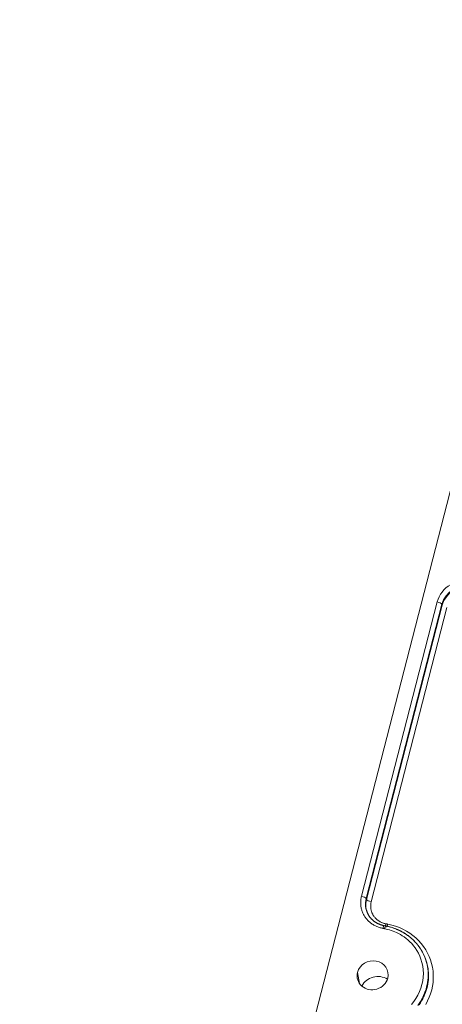
# Model space of a CAD drawing. Units: millimetres. Extents: x 4505 to 5181, y -176 to 311.
# Drawn here: x 4979 to 5026, y 80 to 191 of the extents above; entities that cross this region are included whole.
import ezdxf

# ---------------------------------------------------------------- set-up
doc = ezdxf.new("R2010")
doc.units = ezdxf.units.MM
doc.header["$LTSCALE"] = 30.734
doc.header["$PDMODE"] = 3
doc.header["$PDSIZE"] = 0.3125
doc.layers.get('0').update_dxf_attribs({"linetype": 'CONTINUOUS'})
doc.layers.get('Defpoints').update_dxf_attribs({"linetype": 'CONTINUOUS'})
doc.layers.add('1', color=7, linetype='CONTINUOUS')
doc.styles.add('Tony', font='arial.ttf')
doc.dimstyles.new('an', dxfattribs={"dimscale": 4, "dimtxt": 2, "dimasz": 2.5, "dimexe": 0.4, "dimexo": 0.4, "dimgap": 0.3, "dimtad": 0, "dimrnd": 0.005, "dimzin": 1, "dimdsep": 46, "dimtxsty": 'Tony', "dimcen": 0, "dimclrd": 7, "dimclre": 7, "dimclrt": 7, "dimazin": 0, "dimtfac": 1, "dimtofl": 0, "dimtmove": 0, "dimatfit": 3, "dimfxl": 0, "dimlwd": -1, "dimlwe": -1, "dimarcsym": 0})

# ---------------------------------------------------------------- blocks, each defined once
blk = doc.blocks.new('*D57')
at = {"color": 7}
blk.add_line((4972.66, 197.88), (4964.17, 192.59), dxfattribs=at)
blk.add_solid([(4963.29, 194.01), (4965.06, 191.18), (4955.69, 187.3)], dxfattribs=at)
at = {"layer": 'Defpoints', "color": 0}
for p in [(4955.69, 187.3), (4954, 186.25)]:
    blk.add_point(p, dxfattribs=at)
at = {"color": 7, "insert": (4992, 209.93), "char_height": 8, "attachment_point": 5, "rotation": 31.9278, "style": 'Tony'}
blk.add_mtext('8X∅1.99', dxfattribs=at)

msp = doc.modelspace()

# ---------------------------------------------------------------- linework, layer by layer
at = {"layer": '1', "color": 7, "linetype": 'Continuous', "lineweight": 13}
for p, q in [((5000.116, 32.295), (5039.822, 186.661)), ((5025.89, 125.685), (5017.386, 92.623)), ((5026.416, 125.427), (5017.912, 92.365)), ((5026.459, 125.338), (5017.955, 92.275)), ((5026.985, 125.08), (5018.481, 92.017)), ((5026.416, 125.427), (5026.459, 125.338)), ((5017.912, 92.365), (5017.955, 92.275)), ((5020.121, 89.3), (5019.928, 89.337)), ((5017.161, 82.834), (5016.94, 84.083))]:
    msp.add_line(p, q, dxfattribs=at)
for points in [[(5017.386, 92.623), (5017.363, 92.528), (5017.343, 92.433), (5017.327, 92.338), (5017.314, 92.243), (5017.304, 92.148), (5017.297, 92.053), (5017.294, 91.958), (5017.294, 91.863), (5017.297, 91.767), (5017.303, 91.672), (5017.312, 91.576), (5017.325, 91.481), (5017.341, 91.386), (5017.36, 91.292), (5017.382, 91.198), (5017.407, 91.105), (5017.436, 91.014), (5017.467, 90.923), (5017.502, 90.833), (5017.54, 90.745), (5017.581, 90.658), (5017.624, 90.573), (5017.671, 90.489), (5017.72, 90.406), (5017.773, 90.325), (5017.828, 90.246), (5017.885, 90.168), (5017.946, 90.092), (5018.009, 90.019), (5018.074, 89.947), (5018.142, 89.877), (5018.213, 89.809), (5018.286, 89.743), (5018.361, 89.68), (5018.439, 89.619), (5018.519, 89.56), (5018.601, 89.504), (5018.684, 89.45), (5018.769, 89.399), (5018.856, 89.351), (5018.944, 89.306), (5019.032, 89.263), (5019.122, 89.224), (5019.213, 89.187), (5019.306, 89.153), (5019.399, 89.122), (5019.493, 89.094), (5019.589, 89.069), (5019.686, 89.046), (5019.785, 89.025)], [(5018.481, 92.017), (5018.465, 91.951), (5018.451, 91.885), (5018.44, 91.82), (5018.431, 91.754), (5018.424, 91.689), (5018.419, 91.623), (5018.417, 91.558), (5018.417, 91.493), (5018.419, 91.428), (5018.423, 91.362), (5018.43, 91.297), (5018.439, 91.231), (5018.45, 91.166), (5018.463, 91.101), (5018.478, 91.037), (5018.496, 90.972), (5018.515, 90.909), (5018.537, 90.846), (5018.561, 90.784), (5018.587, 90.722), (5018.615, 90.662), (5018.645, 90.603), (5018.677, 90.545), (5018.711, 90.488), (5018.747, 90.432), (5018.785, 90.377), (5018.825, 90.324), (5018.867, 90.271), (5018.911, 90.22), (5018.957, 90.171), (5019.004, 90.122), (5019.053, 90.076), (5019.104, 90.03), (5019.156, 89.987), (5019.21, 89.944), (5019.265, 89.904), (5019.321, 89.865), (5019.378, 89.828), (5019.437, 89.794), (5019.496, 89.761), (5019.556, 89.73), (5019.616, 89.701), (5019.678, 89.674), (5019.74, 89.649), (5019.804, 89.626), (5019.868, 89.604), (5019.933, 89.585), (5019.999, 89.567), (5020.066, 89.551), (5020.135, 89.537)], [(5019.927, 89.334), (5019.881, 89.343), (5019.836, 89.352), (5019.792, 89.363), (5019.747, 89.374), (5019.703, 89.386), (5019.659, 89.398), (5019.616, 89.412), (5019.572, 89.426), (5019.529, 89.44), (5019.486, 89.456), (5019.444, 89.472), (5019.401, 89.488), (5019.36, 89.506), (5019.318, 89.524), (5019.277, 89.542), (5019.236, 89.561), (5019.196, 89.581), (5019.156, 89.602), (5019.117, 89.623), (5019.078, 89.645), (5019.039, 89.667), (5019.001, 89.69), (5018.963, 89.714), (5018.926, 89.738), (5018.89, 89.763), (5018.854, 89.789), (5018.818, 89.815), (5018.783, 89.841), (5018.749, 89.868), (5018.714, 89.896), (5018.681, 89.924), (5018.648, 89.953), (5018.615, 89.982), (5018.583, 90.012), (5018.552, 90.042), (5018.521, 90.072), (5018.49, 90.103), (5018.461, 90.135), (5018.431, 90.167), (5018.403, 90.199), (5018.375, 90.232), (5018.348, 90.266), (5018.322, 90.3), (5018.297, 90.335), (5018.273, 90.37), (5018.25, 90.405), (5018.227, 90.442), (5018.206, 90.478), (5018.185, 90.516), (5018.166, 90.554)], [(5019.785, 89.025), (5019.788, 89.037), (5019.79, 89.048), (5019.793, 89.058), (5019.796, 89.069), (5019.799, 89.08), (5019.802, 89.09), (5019.805, 89.101), (5019.808, 89.111), (5019.811, 89.121), (5019.815, 89.13), (5019.818, 89.14), (5019.821, 89.15), (5019.824, 89.159), (5019.827, 89.168), (5019.83, 89.177), (5019.833, 89.186), (5019.836, 89.194), (5019.839, 89.202), (5019.842, 89.21), (5019.846, 89.218), (5019.849, 89.226), (5019.852, 89.233), (5019.855, 89.241), (5019.858, 89.247), (5019.861, 89.254), (5019.864, 89.261), (5019.867, 89.267), (5019.87, 89.273), (5019.873, 89.278), (5019.876, 89.284), (5019.879, 89.289), (5019.882, 89.294), (5019.884, 89.298), (5019.887, 89.303), (5019.89, 89.307), (5019.893, 89.311), (5019.895, 89.314), (5019.898, 89.317), (5019.901, 89.32), (5019.903, 89.323), (5019.906, 89.325), (5019.908, 89.327), (5019.911, 89.329), (5019.913, 89.331), (5019.916, 89.332), (5019.918, 89.333), (5019.92, 89.333), (5019.923, 89.334), (5019.925, 89.334), (5019.927, 89.333)], [(5019.785, 89.025), (5019.788, 89.025), (5019.792, 89.024), (5019.796, 89.023), (5019.8, 89.023), (5019.804, 89.022), (5019.808, 89.021), (5019.812, 89.021), (5019.816, 89.02), (5019.82, 89.02), (5019.824, 89.019), (5019.827, 89.018), (5019.831, 89.018), (5019.835, 89.017), (5019.839, 89.017), (5019.843, 89.016), (5019.847, 89.015), (5019.851, 89.015), (5019.855, 89.014), (5019.859, 89.013), (5019.863, 89.013), (5019.866, 89.012), (5019.87, 89.011), (5019.874, 89.011), (5019.878, 89.01), (5019.882, 89.009), (5019.886, 89.008), (5019.89, 89.008), (5019.894, 89.007), (5019.897, 89.006), (5019.901, 89.005), (5019.905, 89.004), (5019.909, 89.004), (5019.913, 89.003), (5019.917, 89.002), (5019.92, 89.001), (5019.924, 89), (5019.928, 88.999), (5019.932, 88.998), (5019.936, 88.998), (5019.94, 88.997), (5019.943, 88.996), (5019.947, 88.995), (5019.951, 88.994), (5019.955, 88.993), (5019.959, 88.992), (5019.963, 88.992), (5019.966, 88.991), (5019.97, 88.99), (5019.974, 88.989), (5019.978, 88.988)], [(5019.978, 88.988), (5019.982, 89.002), (5019.985, 89.015), (5019.989, 89.028), (5019.992, 89.041), (5019.996, 89.054), (5020, 89.067), (5020.003, 89.079), (5020.007, 89.091), (5020.011, 89.103), (5020.015, 89.115), (5020.018, 89.126), (5020.022, 89.137), (5020.026, 89.148), (5020.03, 89.158), (5020.033, 89.168), (5020.037, 89.178), (5020.041, 89.187), (5020.045, 89.197), (5020.048, 89.205), (5020.052, 89.214), (5020.056, 89.222), (5020.06, 89.23), (5020.063, 89.237), (5020.067, 89.244), (5020.07, 89.251), (5020.074, 89.257), (5020.077, 89.263), (5020.081, 89.268), (5020.084, 89.273), (5020.088, 89.278), (5020.091, 89.282), (5020.094, 89.286), (5020.097, 89.289), (5020.1, 89.292), (5020.103, 89.294), (5020.106, 89.296), (5020.109, 89.298), (5020.112, 89.299), (5020.115, 89.3), (5020.118, 89.3), (5020.12, 89.3), (5020.123, 89.3), (5020.125, 89.299), (5020.127, 89.297), (5020.13, 89.295), (5020.132, 89.293), (5020.134, 89.29), (5020.136, 89.287), (5020.138, 89.284), (5020.14, 89.28)], [(5019.978, 88.988), (5020.159, 88.95), (5020.343, 88.905), (5020.533, 88.852), (5020.726, 88.791), (5020.924, 88.721), (5021.125, 88.641), (5021.33, 88.55), (5021.538, 88.447), (5021.749, 88.332), (5021.962, 88.203), (5022.176, 88.059), (5022.39, 87.899), (5022.603, 87.723), (5022.814, 87.528), (5023.021, 87.314), (5023.223, 87.08), (5023.417, 86.823), (5023.602, 86.543), (5023.774, 86.238), (5023.931, 85.908), (5024.067, 85.554), (5024.178, 85.176), (5024.262, 84.781), (5024.313, 84.373), (5024.33, 83.958), (5024.313, 83.54), (5024.261, 83.125), (5024.175, 82.716), (5024.055, 82.314), (5023.903, 81.92), (5023.719, 81.536), (5023.504, 81.166), (5023.26, 80.811), (5022.988, 80.475)], [(5020.135, 89.537), (5020.133, 89.532), (5020.132, 89.526), (5020.13, 89.521), (5020.129, 89.515), (5020.128, 89.51), (5020.126, 89.504), (5020.125, 89.499), (5020.123, 89.494), (5020.122, 89.488), (5020.12, 89.483), (5020.119, 89.478), (5020.117, 89.473), (5020.116, 89.468), (5020.114, 89.462), (5020.113, 89.457), (5020.111, 89.452), (5020.109, 89.447), (5020.108, 89.442), (5020.106, 89.437), (5020.105, 89.432), (5020.103, 89.428), (5020.102, 89.423), (5020.1, 89.418), (5020.099, 89.413), (5020.097, 89.409), (5020.096, 89.404), (5020.094, 89.399), (5020.093, 89.395), (5020.091, 89.39), (5020.089, 89.386), (5020.088, 89.382), (5020.086, 89.377), (5020.085, 89.373), (5020.083, 89.369), (5020.082, 89.365), (5020.08, 89.361), (5020.079, 89.357), (5020.077, 89.352), (5020.075, 89.349), (5020.074, 89.345), (5020.072, 89.341), (5020.071, 89.337), (5020.069, 89.333), (5020.068, 89.33), (5020.066, 89.326), (5020.065, 89.322), (5020.063, 89.319), (5020.062, 89.316), (5020.06, 89.312), (5020.059, 89.309)], [(5023.455, 87.431), (5023.404, 87.489), (5023.352, 87.546), (5023.299, 87.602), (5023.246, 87.657), (5023.192, 87.712), (5023.138, 87.766), (5023.082, 87.818), (5023.026, 87.871), (5022.97, 87.922), (5022.912, 87.972), (5022.854, 88.022), (5022.795, 88.071), (5022.736, 88.119), (5022.675, 88.166), (5022.614, 88.213), (5022.552, 88.258), (5022.489, 88.303), (5022.426, 88.347), (5022.361, 88.39), (5022.297, 88.433), (5022.231, 88.474), (5022.165, 88.515), (5022.098, 88.555), (5022.03, 88.594), (5021.962, 88.632), (5021.894, 88.67), (5021.825, 88.706), (5021.755, 88.742), (5021.685, 88.777), (5021.614, 88.81), (5021.543, 88.843), (5021.472, 88.875), (5021.4, 88.907), (5021.328, 88.937), (5021.255, 88.966), (5021.182, 88.994), (5021.109, 89.022), (5021.035, 89.048), (5020.961, 89.074), (5020.887, 89.099), (5020.812, 89.123), (5020.736, 89.145), (5020.661, 89.167), (5020.584, 89.189), (5020.508, 89.209), (5020.431, 89.228), (5020.353, 89.247), (5020.275, 89.264), (5020.196, 89.281), (5020.117, 89.297)], [(5020.135, 89.537), (5020.139, 89.537), (5020.143, 89.536), (5020.146, 89.535), (5020.15, 89.535), (5020.154, 89.534), (5020.158, 89.533), (5020.162, 89.533), (5020.166, 89.532), (5020.17, 89.531), (5020.174, 89.531), (5020.178, 89.53), (5020.182, 89.53), (5020.185, 89.529), (5020.189, 89.528), (5020.193, 89.528), (5020.197, 89.527), (5020.201, 89.527), (5020.205, 89.526), (5020.209, 89.525), (5020.213, 89.525), (5020.217, 89.524), (5020.22, 89.523), (5020.224, 89.523), (5020.228, 89.522), (5020.232, 89.521), (5020.236, 89.52), (5020.24, 89.52), (5020.244, 89.519), (5020.248, 89.518), (5020.251, 89.517), (5020.255, 89.516), (5020.259, 89.516), (5020.263, 89.515), (5020.267, 89.514), (5020.271, 89.513), (5020.274, 89.512), (5020.278, 89.511), (5020.282, 89.51), (5020.286, 89.51), (5020.29, 89.509), (5020.294, 89.508), (5020.297, 89.507), (5020.301, 89.506), (5020.305, 89.505), (5020.309, 89.504), (5020.313, 89.503), (5020.317, 89.503), (5020.321, 89.502), (5020.324, 89.501), (5020.328, 89.5)], [(5020.328, 89.5), (5020.326, 89.49), (5020.323, 89.481), (5020.32, 89.471), (5020.318, 89.461), (5020.315, 89.451), (5020.312, 89.441), (5020.309, 89.431), (5020.307, 89.422), (5020.304, 89.412), (5020.301, 89.403), (5020.298, 89.393), (5020.295, 89.384), (5020.292, 89.375), (5020.289, 89.366), (5020.286, 89.357), (5020.283, 89.348), (5020.28, 89.339), (5020.277, 89.331), (5020.274, 89.323), (5020.271, 89.314), (5020.267, 89.306), (5020.264, 89.299), (5020.261, 89.291), (5020.258, 89.284), (5020.255, 89.277), (5020.252, 89.27), (5020.249, 89.263), (5020.246, 89.257), (5020.243, 89.251), (5020.24, 89.245), (5020.237, 89.239), (5020.234, 89.234), (5020.231, 89.229), (5020.228, 89.224), (5020.225, 89.22), (5020.222, 89.216), (5020.219, 89.212), (5020.217, 89.208), (5020.214, 89.205), (5020.211, 89.202), (5020.209, 89.199), (5020.206, 89.197), (5020.204, 89.195), (5020.201, 89.193), (5020.199, 89.192), (5020.196, 89.19), (5020.194, 89.189), (5020.192, 89.189), (5020.19, 89.189), (5020.188, 89.188)], [(5020.328, 89.5), (5020.781, 89.397), (5021.217, 89.266), (5021.637, 89.109), (5022.043, 88.925), (5022.432, 88.717), (5022.804, 88.484), (5023.158, 88.226), (5023.491, 87.946), (5023.803, 87.645), (5024.091, 87.324), (5024.354, 86.984), (5024.592, 86.627), (5024.802, 86.256), (5024.984, 85.87), (5025.137, 85.474), (5025.261, 85.067), (5025.354, 84.652), (5025.417, 84.231), (5025.449, 83.806), (5025.45, 83.379), (5025.42, 82.952), (5025.359, 82.526), (5025.268, 82.105), (5025.146, 81.688), (5024.994, 81.28), (5024.813, 80.88), (5024.605, 80.492)], [(5020.974, 89.056), (5021.03, 89.037), (5021.085, 89.017), (5021.14, 88.997), (5021.194, 88.977), (5021.249, 88.956), (5021.303, 88.934), (5021.357, 88.912), (5021.411, 88.89), (5021.464, 88.867), (5021.517, 88.843), (5021.57, 88.819), (5021.623, 88.795), (5021.675, 88.77), (5021.728, 88.744), (5021.779, 88.718), (5021.831, 88.692), (5021.882, 88.665), (5021.933, 88.638), (5021.984, 88.61), (5022.034, 88.582), (5022.084, 88.553), (5022.134, 88.524), (5022.183, 88.494), (5022.232, 88.464), (5022.281, 88.433), (5022.329, 88.402), (5022.377, 88.371), (5022.425, 88.339), (5022.473, 88.307), (5022.52, 88.274), (5022.566, 88.241), (5022.612, 88.207), (5022.658, 88.173), (5022.704, 88.138), (5022.749, 88.103), (5022.794, 88.068), (5022.838, 88.032), (5022.882, 87.996), (5022.926, 87.96), (5022.969, 87.923), (5023.012, 87.885), (5023.054, 87.847), (5023.096, 87.809), (5023.138, 87.771), (5023.179, 87.732), (5023.22, 87.692), (5023.26, 87.653), (5023.3, 87.612), (5023.34, 87.572), (5023.379, 87.531)], [(5023.473, 87.429), (5023.491, 87.41), (5023.508, 87.39), (5023.525, 87.37), (5023.543, 87.351), (5023.56, 87.331), (5023.577, 87.311), (5023.594, 87.291), (5023.611, 87.271), (5023.628, 87.25), (5023.644, 87.23), (5023.661, 87.21), (5023.677, 87.189), (5023.694, 87.169), (5023.71, 87.148), (5023.726, 87.128), (5023.742, 87.107), (5023.758, 87.086), (5023.774, 87.065), (5023.79, 87.045), (5023.805, 87.024), (5023.821, 87.003), (5023.836, 86.981), (5023.852, 86.96), (5023.867, 86.939), (5023.882, 86.918), (5023.897, 86.896), (5023.912, 86.875), (5023.927, 86.853), (5023.942, 86.832), (5023.956, 86.81), (5023.971, 86.788), (5023.985, 86.767), (5023.999, 86.745), (5024.014, 86.723), (5024.028, 86.701), (5024.042, 86.679), (5024.055, 86.657), (5024.069, 86.634), (5024.083, 86.612), (5024.096, 86.59), (5024.11, 86.568), (5024.123, 86.545), (5024.136, 86.523), (5024.149, 86.5), (5024.162, 86.478), (5024.175, 86.455), (5024.188, 86.432), (5024.201, 86.41), (5024.213, 86.387), (5024.226, 86.364)], [(5024.226, 86.364), (5024.34, 86.14), (5024.443, 85.911), (5024.536, 85.678), (5024.618, 85.441), (5024.688, 85.201), (5024.747, 84.957), (5024.795, 84.711), (5024.831, 84.463), (5024.855, 84.213), (5024.868, 83.962), (5024.869, 83.71), (5024.859, 83.459), (5024.837, 83.207), (5024.803, 82.956), (5024.757, 82.706), (5024.7, 82.458), (5024.632, 82.212), (5024.553, 81.969), (5024.462, 81.729), (5024.361, 81.492), (5024.248, 81.259), (5024.126, 81.031), (5023.993, 80.807), (5023.85, 80.589), (5023.697, 80.376)], [(5024.267, 86.287), (5024.225, 86.365)], [(5024.323, 86.182), (5024.431, 85.957), (5024.529, 85.727), (5024.616, 85.494), (5024.693, 85.257), (5024.758, 85.017), (5024.812, 84.773), (5024.854, 84.528), (5024.886, 84.281), (5024.905, 84.032), (5024.914, 83.782), (5024.91, 83.532), (5024.896, 83.281), (5024.869, 83.031), (5024.832, 82.782), (5024.783, 82.535), (5024.723, 82.289), (5024.651, 82.045), (5024.569, 81.804), (5024.476, 81.566), (5024.372, 81.332), (5024.257, 81.102), (5024.132, 80.876), (5023.998, 80.655), (5023.853, 80.44)]]:
    msp.add_lwpolyline(points, dxfattribs=at)
for centre, major_axis, ratio, start_param, end_param in [((5029.058, 125.077), (-3.165, -0.845), 0.9269461, 4.2315247, 5.802321), ((5029.102, 124.912), (-2.683, -0.716), 0.9269461, 4.2315247, 5.802321), ((5029.125, 124.826), (-2.663, -0.711), 0.9269461, 4.2315247, 5.802321), ((5025.938, 125.504), (-0.484, 0.125), 0.3326457, 3.4139383, 4.8974682), ((5017.434, 92.442), (-0.484, 0.125), 0.3326457, 3.4139383, 4.8974682), ((5020.598, 91.85), (-2.683, -0.716), 0.9269461, 5.802321, 6.5010556), ((5020.621, 91.764), (-2.663, -0.711), 0.9269461, 5.802321, 6.4840958), ((5018.432, 92.199), (-0.484, 0.125), 0.3326457, 0.2723457, 1.7558756), ((5020.598, 91.85), (-2.683, -0.716), 0.9269461, 0.21787, 0.2473224), ((5018.633, 83.758), (-1.691, -0.451), 0.9269461, 2.6607284, 5.802321), ((5018.633, 83.758), (-1.691, -0.451), 0.9269461, 5.802321, 8.9439137), ((5019.15, 81.819), (-1.871, -0.5), 0.9269461, 3.8375987, 5.5871712)]:
    msp.add_ellipse(centre, major_axis=major_axis, ratio=ratio, start_param=start_param, end_param=end_param, dxfattribs=at)

# ---------------------------------------------------------------- dimensions: what is measured, and where the dimension line sits
dim = msp.add_diameter_dim_2p(p1=(4953.999, 186.251), p2=(4955.687, 187.303), text='8X<>', dimstyle='an')
dim.commit()
dim.dimension.update_dxf_attribs({"geometry": '*D57', "text_midpoint": (4992, 209.93)})

doc.saveas('drawing.dxf')
